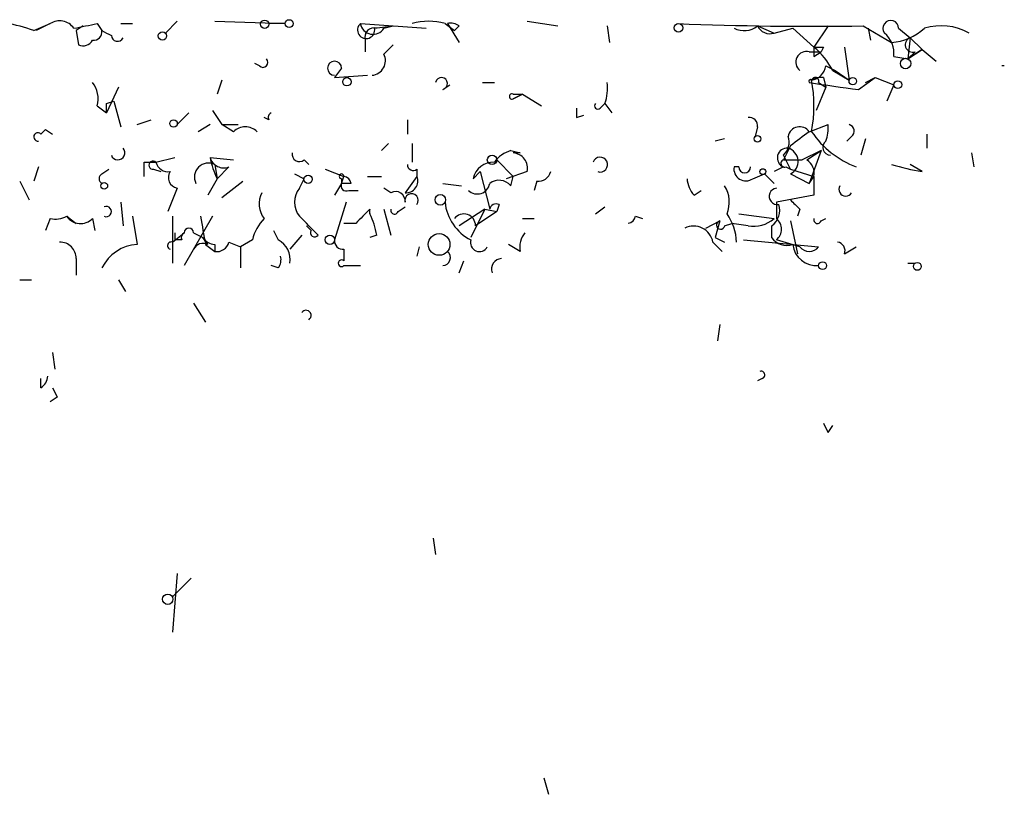
# Model space of a CAD drawing. Extents: x 6 to 18784, y -131989 to 3598.
# Drawn here: x 226 to 261, y 3569 to 3597 of the extents above; entities that cross this region are included whole.
import ezdxf

# ---------------------------------------------------------------- set-up
doc = ezdxf.new("R2010")
doc.units = 0
doc.header["$MEASUREMENT"] = 0
doc.layers.add('MAIN', color=5, linetype='CONTINUOUS')

msp = doc.modelspace()

# ---------------------------------------------------------------- linework, layer by layer
at = {"layer": 'MAIN'}
for p, q in [((226.2293, 3597.0017), (226.822, 3597.2557)), ((226.822, 3597.2557), (226.314, 3597.0017)), ((228.5153, 3597.2557), (228.6847, 3597.0017)), ((229.362, 3597.2557), (229.7853, 3597.2557)), ((230.9707, 3596.917), (231.394, 3597.3404)), ((232.7487, 3597.3404), (235.2887, 3597.2557)), ((235.2887, 3597.2557), (234.696, 3597.2557)), ((237.998, 3597.2557), (240.3687, 3597.0864)), ((241.046, 3597.2557), (241.3847, 3597.0017)), ((241.1307, 3597.2557), (241.554, 3596.5784)), ((244.0093, 3597.3404), (245.11, 3597.171)), ((228.0073, 3597.171), (227.7533, 3597.0017)), ((227.7533, 3597.0017), (227.838, 3596.4937)), ((238.506, 3597.0864), (239.1833, 3597.171)), ((238.8447, 3597.0864), (239.1833, 3597.171)), ((241.554, 3597.171), (241.3847, 3597.0017)), ((246.888, 3597.171), (246.9727, 3596.5784)), ((252.3067, 3597.171), (252.8993, 3596.917)), ((252.8993, 3596.917), (253.5767, 3597.0864)), ((253.5767, 3597.0864), (254.3387, 3596.409)), ((254.8467, 3597.171), (254.3387, 3596.409)), ((256.1167, 3597.171), (257.1327, 3596.5784)), ((256.286, 3597.0864), (256.3707, 3596.663)), ((257.3867, 3597.0864), (257.81, 3596.7477)), ((238.1673, 3596.663), (238.1673, 3596.2397)), ((257.81, 3596.7477), (257.7253, 3595.9857)), ((257.81, 3596.7477), (258.2333, 3596.3244)), ((238.8447, 3596.155), (239.1833, 3596.4937)), ((254.1693, 3596.2397), (254.5927, 3596.2397)), ((254.3387, 3596.0704), (254.5927, 3596.2397)), ((254.6773, 3596.409), (254.5927, 3596.2397)), ((255.4393, 3596.409), (255.6087, 3595.2237)), ((258.2333, 3596.3244), (257.7253, 3595.9857)), ((257.7253, 3595.9857), (258.2333, 3596.3244)), ((257.9793, 3596.2397), (257.7253, 3595.9857)), ((258.2333, 3596.3244), (258.7413, 3595.901)), ((234.3573, 3595.7317), (234.188, 3595.8164)), ((257.2173, 3596.0704), (257.7253, 3595.9857)), ((237.3207, 3595.647), (237.0667, 3595.3084)), ((254.762, 3595.7317), (255.1007, 3595.5624)), ((255.016, 3595.5624), (255.6087, 3595.2237)), ((255.1007, 3595.5624), (255.6087, 3595.2237)), ((233.0027, 3595.2237), (232.8333, 3594.7157)), ((237.0667, 3595.3084), (238.252, 3595.393)), ((242.4007, 3595.139), (242.824, 3595.139)), ((254.508, 3595.139), (254.762, 3594.9697)), ((254.6773, 3595.3084), (254.762, 3594.9697)), ((255.9473, 3594.885), (256.54, 3595.3084)), ((256.2013, 3595.139), (256.54, 3595.3084)), ((256.54, 3595.3084), (257.2173, 3595.0544)), ((229.2773, 3594.9697), (228.854, 3594.0384)), ((240.9613, 3594.885), (241.2153, 3595.0544)), ((254.762, 3594.9697), (254.4233, 3594.123)), ((257.2173, 3595.0544), (256.9633, 3594.4617)), ((228.854, 3594.377), (229.108, 3594.4617)), ((229.108, 3594.4617), (229.362, 3593.5304)), ((243.84, 3594.7157), (243.5013, 3594.5464)), ((243.5013, 3594.5464), (243.84, 3594.7157)), ((243.5013, 3594.7157), (243.84, 3594.7157)), ((243.84, 3594.7157), (244.5173, 3594.2924)), ((246.634, 3594.2077), (246.8033, 3594.377)), ((246.8033, 3594.377), (247.0573, 3594.0384)), ((228.5153, 3594.2924), (228.854, 3594.0384)), ((231.8173, 3594.0384), (231.394, 3593.615)), ((232.664, 3594.123), (233.0027, 3593.615)), ((229.9547, 3593.615), (230.4627, 3593.7844)), ((234.696, 3593.7844), (234.5267, 3593.869)), ((239.6913, 3593.7844), (239.6913, 3593.2764)), ((245.7873, 3593.869), (246.0413, 3593.9537)), ((226.4833, 3593.2764), (226.6527, 3593.4457)), ((226.6527, 3593.4457), (226.9067, 3593.2764)), ((232.5793, 3593.615), (232.156, 3593.361)), ((233.426, 3593.361), (233.0027, 3593.615)), ((233.0027, 3593.615), (233.5953, 3593.615)), ((252.3067, 3593.5304), (252.222, 3593.1917)), ((254.1693, 3593.361), (254.8467, 3593.615)), ((251.1213, 3593.107), (250.7827, 3593.0224)), ((255.6933, 3593.1917), (255.524, 3593.0224)), ((256.2013, 3593.107), (256.032, 3592.5144)), ((258.4027, 3593.2764), (258.4027, 3592.7684)), ((239.014, 3592.9377), (238.76, 3592.6837)), ((239.8607, 3592.9377), (239.8607, 3592.2604)), ((243.4167, 3592.6837), (243.7553, 3592.599)), ((243.7553, 3592.599), (243.5013, 3592.599)), ((253.492, 3592.853), (253.238, 3592.345)), ((254.5927, 3592.6837), (253.9153, 3592.345)), ((254.0847, 3592.345), (254.5927, 3592.6837)), ((254.5927, 3592.6837), (254.1693, 3591.4984)), ((260.0113, 3592.599), (260.096, 3592.091)), ((230.2087, 3592.2604), (230.632, 3592.2604)), ((230.632, 3592.2604), (231.3093, 3592.4297)), ((232.5793, 3592.4297), (233.426, 3592.345)), ((235.966, 3592.345), (236.1353, 3592.1757)), ((243.5013, 3591.7524), (242.9087, 3592.345)), ((253.492, 3592.0064), (253.238, 3592.5144)), ((253.238, 3592.345), (253.9153, 3592.345)), ((226.3987, 3592.091), (226.2293, 3591.583)), ((228.6847, 3591.837), (228.9387, 3592.0064)), ((230.5473, 3592.0064), (230.8013, 3591.9217)), ((232.7487, 3592.1757), (232.8333, 3591.6677)), ((233.2567, 3592.091), (232.8333, 3591.6677)), ((236.728, 3592.0064), (237.4053, 3591.7524)), ((240.03, 3592.0064), (240.03, 3591.7524)), ((242.316, 3591.9217), (242.062, 3591.6677)), ((242.316, 3591.9217), (242.6547, 3590.567)), ((244.0093, 3591.9217), (243.2473, 3591.6677)), ((251.6293, 3592.091), (251.46, 3592.091)), ((253.238, 3592.091), (252.8993, 3591.9217)), ((253.3227, 3592.091), (253.492, 3592.0064)), ((253.492, 3592.0064), (254.3387, 3591.7524)), ((258.2333, 3591.9217), (257.81, 3592.1757)), ((225.7213, 3591.583), (226.06, 3590.9057)), ((232.8333, 3591.6677), (232.4947, 3591.075)), ((233.0027, 3590.9904), (233.7647, 3591.583)), ((235.6273, 3591.837), (235.966, 3591.6677)), ((235.7967, 3591.329), (235.966, 3591.6677)), ((237.3207, 3591.4984), (237.4053, 3591.7524)), ((237.3207, 3591.6677), (237.3207, 3591.4984)), ((238.252, 3591.7524), (238.76, 3591.7524)), ((240.03, 3591.7524), (239.6067, 3591.1597)), ((243.4167, 3591.4137), (243.5013, 3591.7524)), ((244.348, 3591.583), (244.2633, 3591.2444)), ((252.1373, 3591.6677), (252.5607, 3591.837)), ((252.5607, 3591.837), (252.8993, 3591.4984)), ((253.492, 3591.837), (254.1693, 3591.4984)), ((254.1693, 3591.4984), (254.3387, 3591.7524)), ((254.3387, 3591.7524), (254.3387, 3591.075)), ((231.394, 3591.329), (231.0553, 3590.4824)), ((237.3207, 3591.4984), (237.0667, 3591.075)), ((237.6593, 3591.4984), (237.3207, 3591.4984)), ((237.5747, 3591.2444), (237.9133, 3591.2444)), ((239.0987, 3591.1597), (238.8447, 3591.329)), ((240.9613, 3591.4984), (241.6387, 3591.4137)), ((250.0207, 3591.075), (250.2747, 3591.2444)), ((229.362, 3590.821), (229.4467, 3589.9744)), ((237.49, 3590.821), (237.0667, 3589.4664)), ((254.3387, 3591.075), (252.984, 3590.821)), ((252.984, 3590.821), (252.984, 3590.2284)), ((238.8447, 3590.567), (239.0987, 3589.6357)), ((239.3527, 3590.4824), (239.6067, 3590.6517)), ((242.4853, 3590.567), (241.554, 3589.9744)), ((242.4853, 3590.567), (241.9773, 3589.551)), ((242.4853, 3590.567), (241.9773, 3589.551)), ((242.9087, 3590.4824), (242.1467, 3589.9744)), ((242.4853, 3590.567), (242.9087, 3590.4824)), ((242.9933, 3590.7364), (242.9087, 3590.4824)), ((246.4647, 3590.3977), (246.8033, 3590.6517)), ((253.8307, 3590.567), (253.746, 3590.313)), ((226.822, 3590.2284), (226.6527, 3589.805)), ((227.4147, 3590.313), (227.7533, 3590.059)), ((228.346, 3590.2284), (228.4307, 3589.805)), ((229.7853, 3590.313), (229.9547, 3589.297)), ((231.2247, 3590.313), (231.2247, 3588.6197)), ((232.664, 3590.313), (231.648, 3588.535)), ((243.84, 3590.2284), (244.2633, 3590.2284)), ((247.904, 3590.313), (248.158, 3590.2284)), ((250.444, 3589.8897), (250.952, 3590.1437)), ((250.444, 3589.8897), (250.952, 3590.1437)), ((250.952, 3590.1437), (250.7827, 3589.551)), ((251.6293, 3590.3977), (252.8993, 3590.2284)), ((253.492, 3590.1437), (253.746, 3588.9584)), ((254.5927, 3590.1437), (254.762, 3590.2284)), ((234.8653, 3589.805), (235.0347, 3589.4664)), ((237.8287, 3590.059), (237.4053, 3590.059)), ((251.1213, 3589.9744), (251.3753, 3590.059)), ((251.968, 3589.9744), (251.3753, 3590.059)), ((252.8147, 3589.9744), (252.8147, 3589.551)), ((231.2247, 3589.3817), (231.648, 3589.7204)), ((231.3093, 3589.7204), (231.3093, 3589.4664)), ((231.5633, 3589.4664), (231.3093, 3589.4664)), ((231.9867, 3589.7204), (232.3253, 3589.551)), ((232.4947, 3589.297), (232.3253, 3589.551)), ((234.1033, 3589.4664), (233.68, 3589.2124)), ((235.8813, 3589.6357), (235.458, 3589.1277)), ((238.5907, 3589.6357), (238.3367, 3589.551)), ((250.7827, 3589.551), (251.1213, 3589.3817)), ((251.7987, 3589.4664), (254.508, 3589.2124)), ((253.8307, 3589.2124), (252.984, 3589.4664)), ((232.41, 3589.297), (232.7487, 3589.043)), ((232.7487, 3589.297), (232.7487, 3589.043)), ((233.2567, 3589.3817), (233.68, 3589.2124)), ((233.68, 3589.2124), (233.68, 3588.4504)), ((237.4053, 3589.1277), (237.4053, 3588.7044)), ((240.1147, 3589.2124), (240.03, 3588.8737)), ((243.7553, 3589.043), (243.332, 3589.297)), ((250.698, 3589.3817), (251.0367, 3589.043)), ((255.4393, 3588.9584), (255.8627, 3589.2124)), ((227.7533, 3588.789), (227.7533, 3588.1964)), ((241.554, 3588.281), (241.7233, 3588.7044)), ((235.0347, 3588.4504), (234.7807, 3588.535)), ((237.4053, 3588.535), (237.998, 3588.535)), ((257.7253, 3588.6197), (257.9793, 3588.6197)), ((225.7213, 3588.027), (226.1447, 3588.027)), ((229.2773, 3588.027), (229.5313, 3587.6037)), ((231.9867, 3587.1804), (232.41, 3586.503)), ((250.952, 3586.4184), (250.8673, 3585.8257)), ((226.9067, 3585.4024), (226.9913, 3584.8097)), ((226.4833, 3584.1324), (226.4833, 3584.471)), ((252.476, 3584.471), (252.3067, 3584.3864)), ((227.076, 3583.7937), (226.822, 3583.6244)), ((254.8467, 3582.5237), (255.016, 3582.7777)), ((240.6227, 3578.7137), (240.7073, 3578.121)), ((231.394, 3577.4437), (231.2247, 3575.327)), ((231.2247, 3576.597), (231.902, 3577.2744)), ((244.602, 3570.0777), (244.7713, 3569.485))]:
    msp.add_line(p, q, dxfattribs=at)
for centre, radius in [((234.5478, 3597.2346), 0.1496), ((235.4297, 3597.2558), 0.1411), ((249.4582, 3597.1046), 0.1541), ((230.8648, 3596.8112), 0.1496), ((257.6406, 3595.8164), 0.1893), ((237.5111, 3595.1603), 0.1496), ((255.7356, 3595.1814), 0.1338), ((257.3584, 3595.0544), 0.1411), ((231.267, 3593.6574), 0.1338), ((252.3066, 3593.1071), 0.1197), ((242.7393, 3592.3451), 0.1693), ((252.4971, 3591.9217), 0.1058), ((228.7693, 3591.4137), 0.1197), ((236.1141, 3591.6466), 0.1496), ((240.8766, 3590.9057), 0.1893), ((236.8973, 3589.4664), 0.1693), ((240.8343, 3589.2971), 0.3902), ((254.6491, 3588.5351), 0.1411), ((258.064, 3588.5069), 0.1411), ((231.0553, 3576.5124), 0.1893)]:
    msp.add_circle(centre, radius, dxfattribs=at)
for centre, radius, start, end in [((224.3303, 3591.8737), 5.4683, 69.67941, 91.39368), ((227.1607, 3596.7477), 0.6106, 33.69267, 123.69267), ((185.768, 3808.8161), 215.8359, 281.194034, 281.423222), ((238.2032, 3597.0245), 0.3091, 131.59044, 11.55353), ((238.4537, 3597.333), 0.4622, 189.62739, 327.76076), ((240.4533, 3595.2246), 2.1158, 73.7321, 106.2653), ((241.2576, 3596.7898), 0.4829, 52.13334, 105.23639), ((254.3405, 3721.0527), 123.8944, 267.727587, 270.821443), ((257.1045, 3597.0864), 0.2823, 0, 216.87802), ((228.3883, 3596.9594), 0.2994, 261.87802, 8.12198), ((271.174, 3681.5569), 94.6305, 243.320303, 243.549513), ((238.4919, 3596.7618), 0.3393, 73.07108, 196.92892), ((251.8169, 3597.7938), 0.7923, 243.22798, 308.18322), ((252.7446, 3597.3744), 0.4829, 204.91438, 288.68636), ((256.2315, 3596.1672), 0.9905, 354.39186, 49.20044), ((257.0143, 3598.4915), 1.9168, 273.54147, 312.85622), ((258.9231, 3595.1099), 2.0671, 60.95374, 107.02182), ((228.0073, 3596.8325), 0.3787, 243.44848, 333.41465), ((229.2444, 3596.8371), 0.2211, 181.21777, 336.1585), ((257.8947, 3596.4937), 0.2678, 108.44172, 288.42141), ((238.3692, 3595.9206), 0.5302, 275.63962, 26.24121), ((254.0741, 3595.864), 0.3876, 75.7809, 231.09546), ((338.9886, 3596.2397), 84.6501, 179.885408, 180.114592), ((254.508, 3681.0588), 84.65, 269.885408, 270.114592), ((252.5611, 3594.2927), 2.7638, 27.34848, 49.9712), ((234.4843, 3595.8587), 0.1796, 225, 45), ((237.0667, 3595.647), 0.254, 0, 270), ((254.1695, 3595.8162), 0.5985, 278.11656, 351.88344), ((261.1543, 3595.6052), 0.1334, 71.46999, 108.48928), ((227.5843, 3594.5464), 0.9651, 344.73967, 37.88279), ((240.919, 3595.0967), 0.2159, 281.29952, 168.70048), ((245.3231, 3594.9272), 1.5792, 339.60957, 7.70781), ((254.2116, 3595.1813), 0.06, 45, 225), ((259.5728, 3626.6134), 31.9349, 260.25847, 263.48127), ((254.381, 3595.1814), 0.1339, 341.53799, 161.57859), ((254.5927, 3594.6311), 0.6826, 82.88019, 119.75009), ((249.2182, 3594.2924), 5.1212, 349.52124, 10.47766), ((243.459, 3594.6311), 0.0947, 63.43495, 296.53799), ((144.204, 3594.2077), 84.6502, 359.885409, 0.114591), ((246.5494, 3594.2923), 0.1198, 135, 315), ((234.8653, 3593.8691), 0.1893, 116.55151, 206.57859), ((330.4872, 3594.0383), 84.7001, 179.885408, 180.114524), ((252.0104, 3593.5727), 0.2993, 351.87531, 98.14364), ((226.3775, 3593.1706), 0.1497, 45, 278.14093), ((233.8493, 3592.9378), 0.5986, 44.98646, 135.00677), ((253.8242, 3593.1149), 0.4239, 35.49368, 169.56217), ((380.8425, 3423.7661), 211.6803, 126.756654, 126.985815), ((257.077, 3595.283), 3.4152, 214.24844, 249.17219), ((253.6182, 3593.4882), 1.235, 337.84193, 5.89293), ((255.5452, 3593.3822), 0.2413, 307.86249, 74.7428), ((252.8148, 3592.98), 0.6292, 312.26879, 19.66179), ((254.9374, 3592.7986), 0.2843, 128.08706, 268.77041), ((229.2604, 3592.5991), 0.2517, 199.65842, 42.26297), ((235.7967, 3592.5426), 0.2602, 167.48075, 310.58935), ((243.7557, 3591.5825), 1.1522, 107.11077, 143.96056), ((243.4543, 3592.0346), 0.5664, 348.50159, 85.23972), ((253.371, 3592.4176), 0.3527, 84.09219, 247.84257), ((253.2633, 3592.2858), 0.5036, 297.00253, 73.38575), ((103.2087, 3592.0064), 127.0003, 359.885409, 0.114591), ((230.5262, 3592.1546), 0.1496, 45, 278.10304), ((231.0722, 3592.3703), 0.4537, 194.01787, 278.59446), ((235.5066, 3592.9821), 2.979, 190.68641, 206.18228), ((233.0733, 3592.5709), 0.5138, 195.95152, 290.915), ((242.7888, 3591.5195), 0.7418, 87.27994, 168.47496), ((246.634, 3592.1757), 0.2678, 251.55828, 161.55828), ((253.2803, 3592.218), 0.1339, 108.42141, 288.46201), ((253.7673, 3591.8582), 0.5811, 349.50996, 56.89512), ((231.4646, 3591.71), 0.3875, 146.88812, 259.50206), ((232.5181, 3591.7289), 0.5028, 62.70108, 207.28879), ((239.903, 3592.1757), 0.2117, 180, 306.87531), ((244.4157, 3592.0318), 0.4539, 261.4218, 345.96069), ((251.8848, 3592.0172), 0.4312, 170.14444, 305.84663), ((251.841, 3592.0911), 0.2117, 180.02706, 359.97294), ((260.35, 3603.605), 11.8735, 254.27831, 259.73093), ((228.7692, 3591.6677), 0.1892, 116.52443, 243.47557), ((237.3207, 3591.7523), 0.0846, 0.06773, 270), ((237.363, 3591.4561), 0.2993, 8.12469, 81.87531), ((239.6405, 3591.5831), 0.4247, 265.43576, 23.49265), ((242.9905, 3591.0496), 0.5605, 40.50706, 126.80448), ((250.7228, 3591.7267), 0.9579, 183.53119, 222.86795), ((236.4737, 3590.821), 0.8464, 143.11656, 216.88344), ((237.4899, 3591.4136), 0.1893, 153.38079, 296.61921), ((239.268, 3590.8633), 0.3413, 352.88123, 119.73447), ((242.2079, 3591.5688), 0.4523, 225.82409, 351.04581), ((250.1684, 3590.8227), 1.1213, 337.72604, 31.80769), ((253.0263, 3591.0327), 0.2993, 98.12469, 278.14364), ((255.4816, 3591.2866), 0.2467, 149.01633, 329.06811), ((235.2509, 3590.7638), 0.9006, 153.92148, 216.47546), ((239.8395, 3590.8846), 0.2414, 322.11877, 195.28011), ((242.731, 3590.982), 1.6927, 185.45798, 243.55908), ((338.3613, 3675.4362), 119.784, 224.885409, 225.114524), ((228.8403, 3590.4823), 0.1837, 247.2481, 112.73984), ((365.0826, 3463.3131), 179.6053, 134.885409, 135.114591), ((238.5765, 3590.4823), 0.2543, 160.54622, 199.43254), ((239.2257, 3590.5247), 0.1339, 161.57859, 341.57859), ((242.8904, 3590.519), 0.2405, 64.67082, 168.48919), ((252.4338, 3590.5247), 0.6693, 304.68974, 18.44036), ((226.9915, 3591.1596), 0.9465, 259.68378, 296.55964), ((227.9166, 3590.6697), 0.6157, 215.40138, 314.21698), ((486.3211, 3632.1292), 257.4984, 189.34588, 189.575066), ((235.7299, 3589.0612), 1.6763, 135.8701, 166.01184), ((66.8104, 3420.6494), 239.4621, 44.885409, 45.114591), ((235.6634, 3589.0833), 2.979, 10.68641, 26.18228), ((241.7234, 3589.9744), 0.4234, 0, 143.13281), ((247.6075, 3590.3555), 0.2995, 278.15715, 351.84285), ((250.9731, 3589.9955), 0.1497, 98.10304, 351.89696), ((249.7238, 3589.3391), 1.8214, 1.34019, 35.53475), ((252.1798, 3591.0321), 1.0787, 258.67653, 311.836), ((252.6876, 3589.8474), 0.4827, 307.88123, 52.11877), ((254.4657, 3590.186), 0.1339, 161.53799, 341.57859), ((231.8174, 3589.7203), 0.1694, 0.03384, 179.96618), ((278.4978, 3632.2271), 59.892, 224.868497, 225.097613), ((236.347, 3589.7204), 0.1526, 146.33076, 326.29952), ((249.9965, 3589.2487), 0.714, 10.7355, 116.1344), ((231.7329, 3589.551), 0.1895, 116.61914, 206.51097), ((232.7913, 3589.8478), 0.5525, 212.49346, 265.57743), ((234.6536, 3588.7467), 0.8144, 351.0281, 62.09761), ((237.363, 3589.424), 0.2993, 171.85636, 278.12469), ((242.2847, 3589.3652), 0.3236, 161.7778, 331.82754), ((244.5179, 3589.2122), 0.7811, 139.41303, 192.50971), ((253.365, 3589.9319), 0.6693, 214.68974, 288.44036), ((227.1749, 3588.8033), 0.5786, 358.58374, 91.40636), ((230.033, 3587.8037), 1.4954, 93.00151, 154.37571), ((231.1823, 3589.2547), 0.1339, 71.53799, 251.57859), ((232.3253, 3588.9585), 0.3785, 63.41464, 153.44849), ((232.8162, 3589.492), 0.454, 261.45052, 345.94234), ((254.4337, 3589.3943), 0.8625, 186.47737, 274.94183), ((254.1694, 3589.4662), 0.4232, 216.84553, 323.14635), ((255.1431, 3589.0685), 0.316, 339.60948, 82.32629), ((234.6541, 3588.7466), 0.4823, 322.10834, 15.28117), ((237.3206, 3588.6197), 0.1198, 45, 315), ((240.9552, 3588.8193), 0.2843, 271.22916, 51.88465), ((243.0992, 3588.4079), 0.3816, 93.18399, 199.42255), ((236.0365, 3586.7429), 0.184, 302.48075, 147.51925), ((226.1871, 3584.598), 0.5518, 302.46323, 355.60368), ((252.4337, 3584.598), 0.1339, 288.42141, 108.46201), ((311.6563, 3626.2829), 94.6528, 206.443611, 206.672821), ((339.4169, 3625.0329), 94.6528, 206.457146, 206.686384)]:
    msp.add_arc(centre, radius, start, end, dxfattribs=at)

doc.saveas('drawing.dxf')
